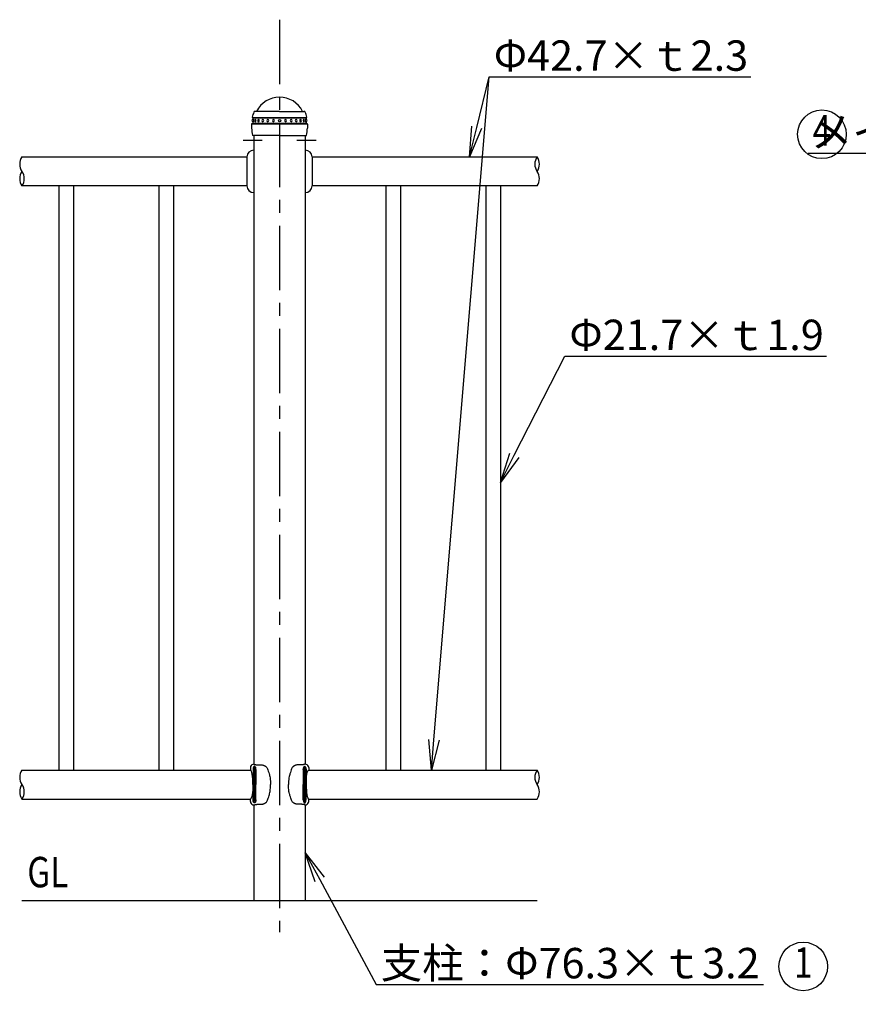
# Model space of a CAD drawing. Extents: x -29 to 10496, y -13 to 7412.
# Drawn here: x 2844 to 4912, y 1361 to 3790 of the extents above; entities that cross this region are included whole.
import ezdxf
from ezdxf import colors
from ezdxf.entities.mleader import LeaderData, LeaderLine
from ezdxf.enums import TextEntityAlignment as Align
from ezdxf.math import Vec2, Vec3

# ---------------------------------------------------------------- set-up
doc = ezdxf.new("R2010")
doc.units = 0
doc.header["$MEASUREMENT"] = 0
doc.linetypes.add('CENTER', pattern=[50.8, 31.75, -6.35, 6.35, -6.35])
doc.layers.get('0').update_dxf_attribs({"linetype": 'CONTINUOUS'})
for name, color, linetype in [('基準線', 6, 'CENTER'), ('外形線', 7, 'CONTINUOUS'), ('文字', 4, 'CONTINUOUS'), ('文字引出', 4, 'CONTINUOUS')]:
    doc.layers.add(name, color=color, linetype=linetype)
doc.styles.get("Standard").update_dxf_attribs({"font": 'TXT.SHX', "bigfont": 'bigfont.shx'})

# ---------------------------------------------------------------- blocks, each defined once
blk = doc.blocks.new('_OPEN')
at = {"color": 0, "linetype": 'ByBlock'}
for p, q in [((-1, 0.167), (0, 0)), ((0, 0), (-1, -0.167)), ((0, 0), (-1, 0))]:
    blk.add_line(p, q, dxfattribs=at)

msp = doc.modelspace()

# ---------------------------------------------------------------- linework, layer by layer
at = {"layer": '基準線', "ltscale": 5}
for p, q in [((3484.61, 3789.56), (3484.61, 1539.56)), ((3394.54, 3492.75), (3441.93, 3492.75)), ((3527.6, 3492.75), (3574.69, 3492.75))]:
    msp.add_line(p, q, dxfattribs=at)
at = {"layer": '外形線'}
for p, q in [((3417.37, 3548.53), (3551.86, 3548.53)), ((3420.61, 3547.49), (3417.86, 3548.18)), ((3418.95, 3547.49), (3550.28, 3547.49)), ((3418.95, 3547.49), (3418.95, 3542.9)), ((3484.61, 3563.53), (3424.28, 3563.53)), ((3484.61, 3563.53), (3544.95, 3563.53)), ((3548.61, 3547.49), (3551.37, 3548.18)), ((3550.28, 3547.49), (3550.28, 3542.9)), ((3415.48, 3532.19), (3415.83, 3522.26)), ((3415.79, 3532.87), (3553.44, 3532.87)), ((3420.61, 3534.16), (3416.11, 3533.03)), ((3418.95, 3538.75), (3418.95, 3534.16)), ((3418.95, 3534.16), (3550.28, 3534.16)), ((3548.61, 3534.16), (3553.12, 3533.03)), ((3550.28, 3538.75), (3550.28, 3534.16)), ((3553.75, 3532.19), (3553.4, 3522.26)), ((3484.61, 3504.37), (3417.7, 3504.37)), ((3421.03, 3504.37), (3421.03, 1953.69)), ((3484.61, 3504.37), (3551.53, 3504.37)), ((3548.2, 3504.37), (3548.2, 1953.69)), ((2849.37, 3451.08), (3404.36, 3451.08)), ((3404.36, 3451.08), (3404.36, 3379.91)), ((3564.86, 3451.08), (4119.86, 3451.08)), ((3564.86, 3451.08), (3564.86, 3379.91)), ((3404.36, 3379.91), (2849.37, 3379.91)), ((2939.86, 3379.91), (2939.86, 1938.91)), ((2976.03, 3379.91), (2976.03, 1938.91)), ((3186.53, 3379.91), (3186.53, 1938.91)), ((3222.7, 3379.91), (3222.7, 1938.91)), ((4119.86, 3379.91), (3564.86, 3379.91)), ((3746.53, 3379.91), (3746.53, 1938.91)), ((3782.7, 3379.91), (3782.7, 1938.91)), ((3993.2, 3379.91), (3993.2, 1938.91)), ((4029.36, 3379.91), (4029.36, 1938.91)), ((3412.7, 1945.09), (3412.7, 1938.91)), ((3556.53, 1945.09), (3556.53, 1938.91)), ((2849.37, 1938.91), (3413.42, 1938.91)), ((3419.3, 1940.83), (3419.3, 1903.33)), ((3421.66, 1940.83), (3421.66, 1903.33)), ((3424.58, 1938.52), (3424.58, 1934.81)), ((3424.58, 1930.18), (3424.58, 1926.48)), ((3424.58, 1921.85), (3424.58, 1918.15)), ((3425.95, 1940.83), (3425.95, 1903.33)), ((3426.06, 1940.83), (3426.06, 1903.33)), ((3543.17, 1940.83), (3543.17, 1903.33)), ((3543.28, 1940.83), (3543.28, 1903.33)), ((3544.65, 1938.52), (3544.65, 1934.81)), ((3544.65, 1930.18), (3544.65, 1926.48)), ((3544.65, 1921.85), (3544.65, 1918.15)), ((3547.57, 1940.83), (3547.57, 1903.33)), ((3549.93, 1940.83), (3549.93, 1903.33)), ((3555.81, 1938.91), (4119.86, 1938.91)), ((3419.3, 1865.83), (3419.3, 1903.33)), ((3421.66, 1865.83), (3421.66, 1903.33)), ((3424.58, 1913.52), (3424.58, 1909.81)), ((3424.58, 1905.18), (3424.58, 1903.33)), ((3424.58, 1901.48), (3424.58, 1903.33)), ((3424.58, 1893.15), (3424.58, 1896.85)), ((3425.95, 1865.83), (3425.95, 1903.33)), ((3426.06, 1865.83), (3426.06, 1903.33)), ((3543.17, 1865.83), (3543.17, 1903.33)), ((3543.28, 1865.83), (3543.28, 1903.33)), ((3544.65, 1913.52), (3544.65, 1909.81)), ((3544.65, 1905.18), (3544.65, 1903.33)), ((3544.65, 1901.48), (3544.65, 1903.33)), ((3544.65, 1893.15), (3544.65, 1896.85)), ((3547.57, 1865.83), (3547.57, 1903.33)), ((3549.93, 1865.83), (3549.93, 1903.33)), ((3424.58, 1884.81), (3424.58, 1888.52)), ((3424.58, 1876.48), (3424.58, 1880.18)), ((3424.58, 1868.15), (3424.58, 1871.85)), ((3544.65, 1884.81), (3544.65, 1888.52)), ((3544.65, 1876.48), (3544.65, 1880.18)), ((3544.65, 1868.15), (3544.65, 1871.85)), ((2849.37, 1867.75), (3413.42, 1867.75)), ((3412.7, 1861.57), (3412.7, 1867.75)), ((3421.03, 1853.24), (3421.03, 1617.75)), ((3548.2, 1852.97), (3548.2, 1617.75)), ((3555.81, 1867.75), (4119.86, 1867.75)), ((3556.53, 1861.57), (3556.53, 1867.75)), ((2849.37, 1617.75), (4119.86, 1617.75))]:
    msp.add_line(p, q, dxfattribs=at)
msp.add_circle((3484.61, 3540.82), 2.92, dxfattribs=at)
for centre, radius, start, end in [((3484.61, 3535.25), 63.33, 90, 153.47465), ((3484.61, 3535.25), 63.33, 26.52535, 90), ((3418.06, 3548.99), 0.833, 167.59119, 255.96374), ((3484.8, 3534.3), 69.17, 156.8367, 167.59119), ((3424.28, 3560.2), 3.33, 90, 156.8367), ((3544.95, 3560.2), 3.33, 23.1633, 90), ((3484.43, 3534.3), 69.17, 12.40881, 23.1633), ((3551.16, 3548.99), 0.833, 284.03624, 12.40881), ((3416.31, 3532.22), 0.833, 104.03625, 181.99999), ((3545.75, 3526.8), 130, 182, 189.93679), ((3418.95, 3540.82), 2.5, 90, 270), ((3421.04, 3540.82), 2.94, 97.75483, 262.24517), ((3413.27, 3540.82), 7.93, 338.40691, 21.59309), ((3425.9, 3540.82), 2.94, 97.83335, 262.16665), ((3422.11, 3540.82), 4.46, 319.20641, 40.79359), ((3433.72, 3540.82), 2.95, 97.96003, 262.03997), ((3431.36, 3540.82), 3.51, 303.76677, 56.23323), ((3444.12, 3540.82), 2.95, 98.12877, 261.87123), ((3442.5, 3540.82), 3.15, 292.35426, 67.64574), ((3456.57, 3540.82), 2.95, 98.33139, 261.66861), ((3455.38, 3540.82), 3.01, 284.65517, 75.34483), ((3470.45, 3540.82), 2.95, 98.558, 261.442), ((3469.49, 3540.82), 2.96, 280.24241, 79.75759), ((3499.74, 3540.82), 2.96, 100.24241, 259.75759), ((3498.78, 3540.82), 2.95, 278.558, 81.442), ((3513.85, 3540.82), 3.01, 104.65517, 255.34483), ((3512.66, 3540.82), 2.95, 278.33139, 81.66861), ((3526.73, 3540.82), 3.15, 112.35426, 247.64574), ((3525.11, 3540.82), 2.95, 278.12877, 81.87123), ((3537.87, 3540.82), 3.51, 123.76677, 236.23323), ((3535.51, 3540.82), 2.95, 277.96003, 82.03997), ((3547.12, 3540.82), 4.46, 139.20641, 220.79359), ((3543.33, 3540.82), 2.94, 277.83335, 82.16665), ((3555.96, 3540.82), 7.93, 158.40691, 201.59309), ((3548.19, 3540.82), 2.94, 277.75483, 82.24517), ((3550.28, 3540.82), 2.5, 270, 90), ((3423.48, 3526.8), 130, 350.06321, 358), ((3552.92, 3532.22), 0.833, 358, 75.96376), ((2874.32, 3433.29), 30.64, 144.50405, 215.49595), ((3421.03, 3451.08), 16.67, 90, 180), ((3548.2, 3451.08), 16.67, 0, 90), ((4144.81, 3433.29), 30.64, 144.50405, 215.49595), ((4094.91, 3433.29), 30.64, 324.50405, 35.49595), ((2874.32, 3397.71), 30.64, 144.50405, 215.49595), ((2824.42, 3397.71), 30.64, 324.50405, 35.49595), ((4094.91, 3397.71), 30.64, 324.50405, 35.49595), ((3421.03, 3379.91), 16.67, 180, 270), ((3548.2, 3379.91), 16.67, 270, 0), ((3421.03, 1945.09), 8.33, 105.14553, 180), ((3438.45, 1880.74), 75, 103.23275, 105.14553), ((3530.78, 1880.74), 75, 74.85447, 76.76725), ((3548.2, 1945.09), 8.33, 0, 74.85447), ((2874.32, 1921.12), 30.64, 144.50405, 215.49595), ((4144.81, 1921.12), 30.64, 144.50405, 215.49595), ((4094.91, 1921.12), 30.64, 324.50405, 35.49595), ((2874.32, 1885.54), 30.64, 144.50405, 215.49595), ((2824.42, 1885.54), 30.64, 324.50405, 35.49595), ((4094.91, 1885.54), 30.64, 324.50405, 35.49595), ((3421.03, 1861.57), 8.33, 180, 254.85447), ((3438.45, 1925.92), 75, 254.85447, 256.76725), ((3530.78, 1925.92), 75, 283.23275, 285.14553), ((3548.2, 1861.57), 8.33, 285.14553, 0)]:
    msp.add_arc(centre, radius, start, end, dxfattribs=at)
for centre, major_axis, ratio, start_param, end_param in [((3422.34, 1940.83), (0, 7.76), 0.3922116, 0, 1.5707963), ((3424.3, 1940.83), (0, 6.21), 0.4253211, -0.1307834, 1.5707963), ((3422.34, 1940.83), (0, 7.76), 0.4786057, -1.5707963, 0), ((3422.62, 1940.83), (0, 7.76), 0.4280797, -1.5707963, -0.002672), ((3425.33, 1940.83), (0, 2.5), 0.7980977, 0.0694545, 3.1165494), ((3425.33, 1940.83), (0, -2.5), 0.7980977, -3.1415927, 0), ((3425.33, 1940.83), (0, 5.83), 0.128886, 0.4104654, 1.1568111), ((3425.33, 1940.83), (0, 2.5), 0.126699, 3.1415927, 6.2831853), ((3412.7, 1903.33), (0, 35.83), 0.1711651, -1.5707963, 0), ((3425.33, 1932.5), (0, 2.5), 0.7980977, 0.0694545, 3.1165494), ((3425.33, 1932.5), (0, 2.5), 0.7980977, 0.0694545, 3.1165494), ((3425.33, 1924.16), (0, 2.5), 0.7980977, 0.0694545, 3.1165494), ((3425.33, 1924.16), (0, 2.5), 0.7980977, 0.0694545, 3.1165494), ((3425.33, 1915.83), (0, 2.5), 0.7980977, 0.0694545, 3.1165494), ((3425.33, 1915.83), (0, 2.5), 0.7980977, 0.0694545, 3.1165494), ((3425.33, 1932.5), (0, -2.5), 0.7980977, -3.1415927, 0), ((3425.33, 1924.16), (0, -2.5), 0.7980977, -3.1415927, 0), ((3425.33, 1915.83), (0, -2.5), 0.7980977, -3.1415927, 0), ((3425.33, 1932.5), (0, 2.5), 0.126699, 3.1415927, 6.2831853), ((3425.33, 1932.5), (0, 2.5), 0.126699, 3.1415927, 6.2831853), ((3425.33, 1924.16), (0, 2.5), 0.126699, 3.1415927, 6.2831853), ((3425.33, 1924.16), (0, 2.5), 0.126699, 3.1415927, 6.2831853), ((3425.33, 1915.83), (0, 2.5), 0.126699, 3.1415927, 6.2831853), ((3425.33, 1915.83), (0, 2.5), 0.126699, 3.1415927, 6.2831853), ((3425.33, 1907.5), (0, 2.5), 0.7980977, 0.0694545, 3.1165494), ((3425.33, 1907.5), (0, 2.5), 0.7980977, 0.0694545, 3.1165494), ((3425.33, 1907.5), (0, -2.5), 0.7980977, -3.1415927, 0), ((3425.33, 1907.5), (0, 2.5), 0.126699, 3.1415927, 6.2831853), ((3425.33, 1907.5), (0, 2.5), 0.126699, 3.1415927, 6.2831853), ((3543.9, 1899.16), (0, -2.5), 0.126699, 3.1415927, 6.2831853), ((3543.9, 1899.16), (0, -2.5), 0.126699, 3.1415927, 6.2831853), ((3543.9, 1899.16), (0, 2.5), 0.7980977, 3.1415927, 6.2831853), ((3543.9, 1899.16), (0, 2.5), 0.7980977, -3.0721381, -0.0250433), ((3543.9, 1899.16), (0, 2.5), 0.7980977, -3.0721381, -0.0250433), ((3556.53, 1903.33), (0, 35.83), 0.1711651, 1.5707963, 3.1415927), ((3543.9, 1890.83), (0, -2.5), 0.126699, 3.1415927, 6.2831853), ((3543.9, 1890.83), (0, -2.5), 0.126699, 3.1415927, 6.2831853), ((3543.9, 1882.5), (0, -2.5), 0.126699, 3.1415927, 6.2831853), ((3543.9, 1882.5), (0, -2.5), 0.126699, 3.1415927, 6.2831853), ((3543.9, 1874.16), (0, -2.5), 0.126699, 3.1415927, 6.2831853), ((3543.9, 1874.16), (0, -2.5), 0.126699, 3.1415927, 6.2831853), ((3543.9, 1890.83), (0, 2.5), 0.7980977, 3.1415927, 6.2831853), ((3543.9, 1882.5), (0, 2.5), 0.7980977, 3.1415927, 6.2831853), ((3543.9, 1874.16), (0, 2.5), 0.7980977, 3.1415927, 6.2831853), ((3543.9, 1890.83), (0, 2.5), 0.7980977, -3.0721381, -0.0250433), ((3543.9, 1890.83), (0, 2.5), 0.7980977, -3.0721381, -0.0250433), ((3543.9, 1882.5), (0, 2.5), 0.7980977, -3.0721381, -0.0250433), ((3543.9, 1882.5), (0, 2.5), 0.7980977, -3.0721381, -0.0250433), ((3543.9, 1874.16), (0, 2.5), 0.7980977, -3.0721381, -0.0250433), ((3543.9, 1874.16), (0, 2.5), 0.7980977, -3.0721381, -0.0250433), ((3546.88, 1865.83), (0, 7.76), 0.4786057, 1.5707963, 3.1415927), ((3546.61, 1865.83), (0, 7.76), 0.4280797, 1.5707963, 3.1389207), ((3543.9, 1865.83), (0, -2.5), 0.126699, 3.1415927, 6.2831853), ((3543.9, 1865.83), (0, 2.5), 0.7980977, 3.1415927, 6.2831853), ((3543.9, 1865.83), (0, 2.5), 0.7980977, -3.0721381, -0.0250433), ((3543.9, 1865.83), (0, 5.83), 0.128886, -2.7311272, -1.9847816), ((3544.93, 1865.83), (0, 6.21), 0.4253211, 3.0108093, 4.712389), ((3546.88, 1865.83), (0, 7.76), 0.3922116, 3.1415927, 4.712389)]:
    msp.add_ellipse(centre, major_axis=major_axis, ratio=ratio, start_param=start_param, end_param=end_param, dxfattribs=at)
at = {"layer": '外形線', "extrusion": (0, 0, -1)}
for centre, major_axis, ratio, start_param, end_param in [((3546.88, 1940.83), (0, 7.76), 0.4786057, -1.5707963, 0), ((3546.61, 1940.83), (0, 7.76), 0.4280797, -1.5707963, -0.002672), ((3543.9, 1940.83), (0, 2.5), 0.126699, 3.1415927, 6.2831853), ((3543.9, 1940.83), (0, -2.5), 0.7980977, -3.1415927, 0), ((3543.9, 1940.83), (0, 2.5), 0.7980977, 0.0694545, 3.1165494), ((3543.9, 1940.83), (0, 5.83), 0.128886, 0.4104654, 1.1568111), ((3544.93, 1940.83), (0, 6.21), 0.4253211, -0.1307834, 1.5707963), ((3546.88, 1940.83), (0, 7.76), 0.3922116, 0, 1.5707963), ((3543.9, 1932.5), (0, 2.5), 0.126699, 3.1415927, 6.2831853), ((3543.9, 1932.5), (0, 2.5), 0.126699, 3.1415927, 6.2831853), ((3543.9, 1924.16), (0, 2.5), 0.126699, 3.1415927, 6.2831853), ((3543.9, 1924.16), (0, 2.5), 0.126699, 3.1415927, 6.2831853), ((3543.9, 1915.83), (0, 2.5), 0.126699, 3.1415927, 6.2831853), ((3543.9, 1915.83), (0, 2.5), 0.126699, 3.1415927, 6.2831853), ((3543.9, 1932.5), (0, -2.5), 0.7980977, -3.1415927, 0), ((3543.9, 1924.16), (0, -2.5), 0.7980977, -3.1415927, 0), ((3543.9, 1915.83), (0, -2.5), 0.7980977, -3.1415927, 0), ((3543.9, 1932.5), (0, 2.5), 0.7980977, 0.0694545, 3.1165494), ((3543.9, 1932.5), (0, 2.5), 0.7980977, 0.0694545, 3.1165494), ((3543.9, 1924.16), (0, 2.5), 0.7980977, 0.0694545, 3.1165494), ((3543.9, 1924.16), (0, 2.5), 0.7980977, 0.0694545, 3.1165494), ((3543.9, 1915.83), (0, 2.5), 0.7980977, 0.0694545, 3.1165494), ((3543.9, 1915.83), (0, 2.5), 0.7980977, 0.0694545, 3.1165494), ((3556.53, 1903.33), (0, 35.83), 0.1711651, -1.5707963, 0), ((3412.7, 1903.33), (0, 35.83), 0.1711651, 1.5707963, 3.1415927), ((3425.33, 1899.16), (0, 2.5), 0.7980977, 3.1415927, 6.2831853), ((3425.33, 1899.16), (0, 2.5), 0.7980977, -3.0721381, -0.0250433), ((3425.33, 1899.16), (0, 2.5), 0.7980977, -3.0721381, -0.0250433), ((3425.33, 1899.16), (0, -2.5), 0.126699, 3.1415927, 6.2831853), ((3425.33, 1899.16), (0, -2.5), 0.126699, 3.1415927, 6.2831853), ((3543.9, 1907.5), (0, 2.5), 0.126699, 3.1415927, 6.2831853), ((3543.9, 1907.5), (0, 2.5), 0.126699, 3.1415927, 6.2831853), ((3543.9, 1907.5), (0, -2.5), 0.7980977, -3.1415927, 0), ((3543.9, 1907.5), (0, 2.5), 0.7980977, 0.0694545, 3.1165494), ((3543.9, 1907.5), (0, 2.5), 0.7980977, 0.0694545, 3.1165494), ((3425.33, 1890.83), (0, 2.5), 0.7980977, 3.1415927, 6.2831853), ((3425.33, 1882.5), (0, 2.5), 0.7980977, 3.1415927, 6.2831853), ((3425.33, 1874.16), (0, 2.5), 0.7980977, 3.1415927, 6.2831853), ((3425.33, 1890.83), (0, 2.5), 0.7980977, -3.0721381, -0.0250433), ((3425.33, 1890.83), (0, 2.5), 0.7980977, -3.0721381, -0.0250433), ((3425.33, 1882.5), (0, 2.5), 0.7980977, -3.0721381, -0.0250433), ((3425.33, 1882.5), (0, 2.5), 0.7980977, -3.0721381, -0.0250433), ((3425.33, 1874.16), (0, 2.5), 0.7980977, -3.0721381, -0.0250433), ((3425.33, 1874.16), (0, 2.5), 0.7980977, -3.0721381, -0.0250433), ((3425.33, 1890.83), (0, -2.5), 0.126699, 3.1415927, 6.2831853), ((3425.33, 1890.83), (0, -2.5), 0.126699, 3.1415927, 6.2831853), ((3425.33, 1882.5), (0, -2.5), 0.126699, 3.1415927, 6.2831853), ((3425.33, 1882.5), (0, -2.5), 0.126699, 3.1415927, 6.2831853), ((3425.33, 1874.16), (0, -2.5), 0.126699, 3.1415927, 6.2831853), ((3425.33, 1874.16), (0, -2.5), 0.126699, 3.1415927, 6.2831853), ((3422.34, 1865.83), (0, 7.76), 0.3922116, 3.1415927, 4.712389), ((3424.3, 1865.83), (0, 6.21), 0.4253211, 3.0108093, 4.712389), ((3422.34, 1865.83), (0, 7.76), 0.4786057, 1.5707963, 3.1415927), ((3422.62, 1865.83), (0, 7.76), 0.4280797, 1.5707963, 3.1389207), ((3425.33, 1865.83), (0, 2.5), 0.7980977, 3.1415927, 6.2831853), ((3425.33, 1865.83), (0, 2.5), 0.7980977, -3.0721381, -0.0250433), ((3425.33, 1865.83), (0, 5.83), 0.128886, -2.7311272, -1.9847816), ((3425.33, 1865.83), (0, -2.5), 0.126699, 3.1415927, 6.2831853)]:
    msp.add_ellipse(centre, major_axis=major_axis, ratio=ratio, start_param=start_param, end_param=end_param, dxfattribs=at)
at = {"layer": '外形線'}
for points in [[(3421.28, 1953.75), (3421.38, 1953.75), (3421.63, 1953.76), (3422.1, 1953.63), (3422.68, 1953.31), (3423.45, 1952.93), (3424.39, 1952.69), (3425.47, 1952.37), (3426.42, 1952.39), (3427.3, 1952.13), (3428.16, 1952.12), (3429.45, 1952.02), (3433.04, 1951.97), (3436.94, 1952.01), (3441.02, 1951.99), (3442.85, 1951.67), (3444.38, 1951.18), (3445.63, 1950.73), (3446.96, 1950.13), (3448.36, 1949.37), (3449.87, 1948.41), (3451.5, 1947.13), (3453.5, 1945.14), (3455.14, 1941.39), (3457, 1936.23), (3458.81, 1930.84), (3460.32, 1925.31), (3462.34, 1916.52), (3462.2, 1908.92), (3462.2, 1903.33)], [(3547.95, 1953.75), (3547.85, 1953.75), (3547.6, 1953.76), (3547.13, 1953.63), (3546.55, 1953.31), (3545.78, 1952.93), (3544.84, 1952.69), (3543.76, 1952.37), (3542.8, 1952.39), (3541.92, 1952.13), (3541.07, 1952.12), (3539.78, 1952.02), (3536.19, 1951.97), (3532.29, 1952.01), (3528.21, 1951.99), (3526.38, 1951.67), (3524.85, 1951.18), (3523.6, 1950.73), (3522.27, 1950.13), (3520.86, 1949.37), (3519.36, 1948.41), (3517.73, 1947.13), (3515.72, 1945.14), (3514.09, 1941.39), (3512.23, 1936.23), (3510.42, 1930.84), (3508.91, 1925.31), (3506.89, 1916.52), (3507.03, 1908.92), (3507.03, 1903.33)], [(3421.28, 1852.91), (3421.38, 1852.91), (3421.63, 1852.9), (3422.1, 1853.04), (3422.68, 1853.35), (3423.45, 1853.73), (3424.39, 1853.98), (3425.47, 1854.29), (3426.42, 1854.27), (3427.3, 1854.53), (3428.16, 1854.54), (3429.45, 1854.64), (3433.04, 1854.7), (3436.94, 1854.65), (3441.02, 1854.67), (3442.85, 1854.99), (3444.38, 1855.48), (3445.63, 1855.94), (3446.96, 1856.53), (3448.36, 1857.29), (3449.87, 1858.25), (3451.5, 1859.53), (3453.5, 1861.53), (3455.14, 1865.27), (3457, 1870.43), (3458.81, 1875.82), (3460.32, 1881.35), (3462.34, 1890.14), (3462.2, 1897.75), (3462.2, 1903.33)], [(3547.95, 1852.91), (3547.85, 1852.91), (3547.6, 1852.9), (3547.13, 1853.04), (3546.55, 1853.35), (3545.78, 1853.73), (3544.84, 1853.98), (3543.76, 1854.29), (3542.8, 1854.27), (3541.92, 1854.53), (3541.07, 1854.54), (3539.78, 1854.64), (3536.19, 1854.7), (3532.29, 1854.65), (3528.21, 1854.67), (3526.38, 1854.99), (3524.85, 1855.48), (3523.6, 1855.94), (3522.27, 1856.53), (3520.86, 1857.29), (3519.36, 1858.25), (3517.73, 1859.53), (3515.72, 1861.53), (3514.09, 1865.27), (3512.23, 1870.43), (3510.42, 1875.82), (3508.91, 1881.35), (3506.89, 1890.14), (3507.03, 1897.75), (3507.03, 1903.33)]]:
    msp.add_open_spline(points, degree=3, knots=[0, 0, 0, 0, 0.1681931, 0.4543539, 0.8608232, 1.366995, 1.9815789, 2.6188382, 3.3820078, 3.6672363, 4.2632363, 4.9119556, 5.9920546, 10.7277508, 11.9415754, 13.3285304, 14.0388388, 14.8402416, 15.7088794, 16.6596209, 17.7157632, 18.9208541, 20.3873581, 22.7511423, 26.1460422, 30.3188836, 32.9595605, 36.4672551, 46.5126644, 46.5126644, 46.5126644, 46.5126644], dxfattribs=at)
at = {"layer": '文字'}
for centre in [(4822.35, 3506.98), (4776.25, 1454.71)]:
    msp.add_circle(centre, 60, dxfattribs=at)

# ---------------------------------------------------------------- texts
at = {"layer": '文字', "width": 0.8}
for s, p in [('4', (4822.35, 3506.98)), ('1', (4776.25, 1454.71))]:
    msp.add_text(s, height=75, dxfattribs=at).set_placement(p, align=Align.MIDDLE)
msp.add_text('GL', height=75, dxfattribs=at).set_placement((2862.43, 1649.98))

# ---------------------------------------------------------------- leaders
at = {"layer": '文字引出'}
ml = msp.add_multileader_mtext('Standard', dxfattribs=at)
ml.set_content('Φ42.7×ｔ2.3', color=7, style='STANDARD')
ml.set_leader_properties(color=256, linetype='BYLAYER', lineweight=-1)
ml.set_arrow_properties(name='OPEN')
ml.build(insert=Vec2(0, 0))
ml.multileader.update_dxf_attribs({"text_left_attachment_type": 6, "text_right_attachment_type": 6, "dogleg_length": 0.36, "arrow_head_size": 75, "scale": 25})
ctx = ml.context
ctx.base_point, ctx.scale, ctx.char_height, ctx.arrow_head_size, ctx.landing_gap_size, ctx.plane_origin = Vec3(4010.74, 3648.52), 25, 75, 75, 2.25, Vec3(3979.66, 4099.77)
ctx.left_attachment, ctx.right_attachment = 6, 6
notes = []
notes.append((ctx, [(0, (1, 1, 0), (4001.74, 3648.52), (1, 0), 9, [(0, [(3953.02, 3451.08)], 0, []), (1, [(3859.26, 1938.91)], 0, [])])]))
ctx.mtext.insert, ctx.mtext.flow_direction = Vec3(4012.99, 3738.52), 5
ml = msp.add_multileader_mtext('Standard', dxfattribs=at)
ml.set_content('メイキャップ', color=7, style='STANDARD')
ml.set_leader_properties(color=256, linetype='BYLAYER', lineweight=-1)
ml.set_arrow_properties(name='OPEN')
ml.build(insert=Vec2(0, 0))
ml.multileader.update_dxf_attribs({"text_left_attachment_type": 6, "text_right_attachment_type": 6, "dogleg_length": 0.36, "arrow_head_size": 75, "scale": 25})
ctx = ml.context
ctx.base_point, ctx.scale, ctx.char_height, ctx.arrow_head_size, ctx.landing_gap_size, ctx.plane_origin = Vec3(4901.51, 3459.9), 25, 75, 75, 2.25, Vec3(5591.07, 3203.97)
ctx.left_attachment, ctx.right_attachment, ctx.text_align_type = 6, 6, 2
notes.append((ctx, [(0, (1, 1, 0), (5420.01, 3459.9), (-1, 0), 9, [(0, [(5591.07, 3203.97)], 0, [])])]))
ctx.mtext.insert, ctx.mtext.alignment, ctx.mtext.flow_direction = Vec3(5408.76, 3549.9), 3, 5
ml = msp.add_multileader_mtext('Standard', dxfattribs=at)
ml.set_content('Φ21.7×ｔ1.9', color=7, style='STANDARD')
ml.set_leader_properties(color=256, linetype='BYLAYER', lineweight=-1)
ml.set_arrow_properties(name='OPEN')
ml.build(insert=Vec2(0, 0))
ml.multileader.update_dxf_attribs({"text_left_attachment_type": 6, "text_right_attachment_type": 6, "dogleg_length": 0.36, "arrow_head_size": 75, "scale": 25})
ctx = ml.context
ctx.base_point, ctx.scale, ctx.char_height, ctx.arrow_head_size, ctx.landing_gap_size, ctx.plane_origin = Vec3(4197.29, 2959.79), 25, 75, 75, 2.25, Vec3(4056, 3297.19)
ctx.left_attachment, ctx.right_attachment = 6, 6
notes.append((ctx, [(0, (1, 1, 0), (4188.29, 2959.79), (1, 0), 9, [(0, [(4029.36, 2648.5)], 0, [])])]))
ctx.mtext.insert, ctx.mtext.flow_direction = Vec3(4199.54, 3049.79), 5
ml = msp.add_multileader_mtext('Standard', dxfattribs=at)
ml.set_content('支柱：Φ76.3×ｔ3.2', color=7, style='STANDARD')
ml.set_leader_properties(color=256, linetype='BYLAYER', lineweight=-1)
ml.set_arrow_properties(name='OPEN')
ml.build(insert=Vec2(0, 0))
ml.multileader.update_dxf_attribs({"text_left_attachment_type": 6, "text_right_attachment_type": 6, "dogleg_length": 0.36, "arrow_head_size": 75, "scale": 25})
ctx = ml.context
ctx.base_point, ctx.scale, ctx.char_height, ctx.arrow_head_size, ctx.landing_gap_size, ctx.plane_origin = Vec3(3731.99, 1410.49), 25, 75, 75, 2.25, Vec3(3548.2, 1735.36)
ctx.left_attachment, ctx.right_attachment = 6, 6
notes.append((ctx, [(0, (1, 1, 0), (3722.99, 1410.49), (1, 0), 9, [(0, [(3548.2, 1735.36)], 0, [])])]))
ctx.mtext.insert, ctx.mtext.flow_direction = Vec3(3734.24, 1500.49), 5
ml = msp.add_multileader_mtext('Standard', dxfattribs=at)
ml.set_content('スワレメイキャップ', color=7, style='STANDARD')
ml.set_leader_properties(color=256, linetype='BYLAYER', lineweight=-1)
ml.set_arrow_properties(name='OPEN')
ml.build(insert=Vec2(0, 0))
ml.multileader.update_dxf_attribs({"text_left_attachment_type": 6, "text_right_attachment_type": 6, "dogleg_length": 0.36, "arrow_head_size": 75, "scale": 25})
ctx = ml.context
ctx.base_point, ctx.scale, ctx.char_height, ctx.arrow_head_size, ctx.landing_gap_size, ctx.plane_origin = Vec3(4590.49, 1241.79), 25, 75, 75, 2.25, Vec3(5469.35, 895.72)
ctx.left_attachment, ctx.right_attachment, ctx.text_align_type = 6, 6, 2
notes.append((ctx, [(0, (1, 1, 0), (5388.99, 1241.79), (-1, 0), 9, [(0, [(5644.09, 1533.3)], 0, [])])]))
ctx.mtext.insert, ctx.mtext.alignment, ctx.mtext.flow_direction = Vec3(5377.74, 1331.79), 3, 5
for ctx, leaders in notes:
    for number, flags, end, landing, length, lines in leaders:
        leader = LeaderData()
        leader.index, (leader.has_last_leader_line, leader.has_dogleg_vector, leader.attachment_direction) = number, flags
        leader.last_leader_point, leader.dogleg_vector, leader.dogleg_length = Vec3(end), Vec3(landing), length
        for number, points, colour, breaks in lines:
            line = LeaderLine()
            line.index, line.vertices, line.color, line.breaks = number, Vec3.list(points), colors.encode_raw_color(colour), breaks
            leader.lines.append(line)
        ctx.leaders.append(leader)

doc.saveas('drawing.dxf')
